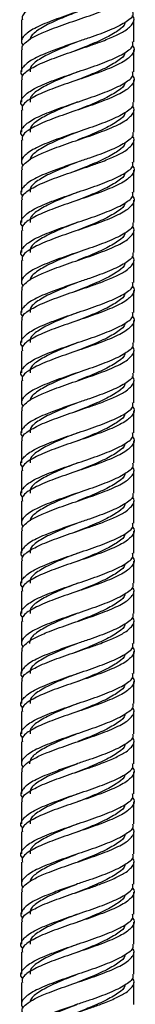
# Model space of a CAD drawing. Units: millimetres. Extents: x 5 to 995, y 5 to 995.
# Drawn here: x 829 to 832, y 497 to 521 of the extents above; entities that cross this region are included whole.
import ezdxf

# ---------------------------------------------------------------- set-up
doc = ezdxf.new("R2010")
doc.units = ezdxf.units.MM

msp = doc.modelspace()

# ---------------------------------------------------------------- linework, layer by layer
at = {"color": 7, "linetype": 'Continuous', "lineweight": 25}
for p, q in [((828.982, 521.241), (828.982, 520.693)), ((831.782, 520.691), (831.782, 521.241)), ((828.982, 520.491), (828.982, 519.941)), ((831.782, 519.941), (831.782, 520.491)), ((828.982, 519.741), (828.982, 519.191)), ((831.782, 519.191), (831.782, 519.741)), ((828.982, 518.991), (828.982, 518.441)), ((831.782, 518.441), (831.782, 518.991)), ((828.982, 518.241), (828.982, 517.693)), ((831.782, 517.691), (831.782, 518.241)), ((828.982, 517.491), (828.982, 516.941)), ((831.782, 516.941), (831.782, 517.491)), ((828.982, 516.741), (828.982, 516.191)), ((831.782, 516.191), (831.782, 516.741)), ((828.982, 515.991), (828.982, 515.441)), ((831.782, 515.441), (831.782, 515.991)), ((828.982, 515.241), (828.982, 514.693)), ((831.782, 514.691), (831.782, 515.241)), ((828.982, 514.491), (828.982, 513.941)), ((831.782, 513.941), (831.782, 514.491)), ((828.982, 513.741), (828.982, 513.191)), ((831.782, 513.191), (831.782, 513.741)), ((828.982, 512.991), (828.982, 512.441)), ((831.782, 512.441), (831.782, 512.991)), ((828.982, 512.241), (828.982, 511.693)), ((831.782, 511.691), (831.782, 512.241)), ((828.982, 511.491), (828.982, 510.941)), ((831.782, 510.941), (831.782, 511.491)), ((828.982, 510.741), (828.982, 510.191)), ((831.782, 510.191), (831.782, 510.741)), ((828.982, 509.991), (828.982, 509.441)), ((831.782, 509.441), (831.782, 509.991)), ((828.982, 509.241), (828.982, 508.693)), ((831.782, 508.691), (831.782, 509.241)), ((828.982, 508.491), (828.982, 507.941)), ((831.782, 507.941), (831.782, 508.491)), ((828.982, 507.741), (828.982, 507.191)), ((831.782, 507.191), (831.782, 507.741)), ((828.982, 506.991), (828.982, 506.441)), ((831.782, 506.441), (831.782, 506.991)), ((828.982, 506.241), (828.982, 505.693)), ((831.782, 505.691), (831.782, 506.241)), ((828.982, 505.491), (828.982, 504.941)), ((831.782, 504.941), (831.782, 505.491)), ((828.982, 504.741), (828.982, 504.191)), ((831.782, 504.191), (831.782, 504.741)), ((828.982, 503.991), (828.982, 503.441)), ((831.782, 503.441), (831.782, 503.991)), ((828.982, 503.241), (828.982, 502.693)), ((831.782, 502.691), (831.782, 503.241)), ((828.982, 502.491), (828.982, 501.941)), ((831.782, 501.941), (831.782, 502.491)), ((828.982, 501.741), (828.982, 501.191)), ((831.782, 501.191), (831.782, 501.741)), ((828.982, 500.991), (828.982, 500.441)), ((831.782, 500.441), (831.782, 500.991)), ((828.982, 500.241), (828.982, 499.693)), ((831.782, 499.691), (831.782, 500.241)), ((828.982, 499.491), (828.982, 498.941)), ((831.782, 498.941), (831.782, 499.491)), ((828.982, 498.741), (828.982, 498.191)), ((831.782, 498.191), (831.782, 498.741)), ((828.982, 497.991), (828.982, 497.441)), ((831.782, 497.441), (831.782, 497.991)), ((828.982, 497.241), (828.982, 496.693)), ((831.782, 496.691), (831.782, 497.241))]:
    msp.add_line(p, q, dxfattribs=at)
at = {"color": 7, "linetype": 'Continuous', "lineweight": 25, "flags": 128}
for points in [[(830.382, 520.693), (830.382, 520.693)], [(830.382, 520.693), (830.382, 520.693)], [(830.382, 520.693), (830.382, 520.693)], [(830.382, 520.693), (830.382, 520.693)], [(830.382, 517.693), (830.382, 517.693)], [(830.382, 517.693), (830.382, 517.693)], [(830.382, 517.693), (830.382, 517.693)], [(830.382, 517.693), (830.382, 517.693)], [(830.382, 514.693), (830.382, 514.693)], [(830.382, 514.693), (830.382, 514.693)], [(830.382, 514.693), (830.382, 514.693)], [(830.382, 514.693), (830.382, 514.693)], [(830.382, 511.693), (830.382, 511.693)], [(830.382, 511.693), (830.382, 511.693)], [(830.382, 511.693), (830.382, 511.693)], [(830.382, 511.693), (830.382, 511.693)], [(830.382, 508.693), (830.382, 508.693)], [(830.382, 508.693), (830.382, 508.693)], [(830.382, 508.693), (830.382, 508.693)], [(830.382, 508.693), (830.382, 508.693)], [(830.382, 499.693), (830.382, 499.693)], [(830.382, 499.693), (830.382, 499.693)], [(830.382, 499.693), (830.382, 499.693)], [(830.382, 499.693), (830.382, 499.693)], [(830.382, 496.693), (830.382, 496.693)], [(830.382, 496.693), (830.382, 496.693)], [(830.382, 496.693), (830.382, 496.693)], [(830.382, 496.693), (830.382, 496.693)]]:
    msp.add_lwpolyline(points, dxfattribs=at)
at = {"color": 7, "linetype": 'Continuous', "lineweight": 25}
for points, knots in [([(831.748, 522.845), (831.748, 522.844), (831.822, 522.781), (831.78, 522.656), (831.593, 522.468), (831.199, 522.281), (830.686, 522.093), (830.125, 521.906), (829.602, 521.718), (829.207, 521.531), (828.992, 521.372), (829.004, 521.275), (829.008, 521.241)], [0, 0, 0, 0, 0.001172, 0.118089, 0.235006, 0.351923, 0.46884, 0.585757, 0.702674, 0.819591, 0.936507, 1, 1, 1, 1]), ([(831.755, 522.191), (831.761, 522.163), (831.779, 522.072), (831.582, 521.918), (831.202, 521.731), (830.685, 521.543), (830.125, 521.356), (829.604, 521.168), (829.2, 520.981), (829.015, 520.82), (828.966, 520.698), (829.003, 520.631), (829.02, 520.6)], [0, 0, 0, 0, 0.053829, 0.17163, 0.289432, 0.407234, 0.525036, 0.642837, 0.760639, 0.878441, 0.942526, 1, 1, 1, 1]), ([(829.008, 520.491), (829.003, 520.526), (828.993, 520.594), (829.112, 520.704), (829.307, 520.835), (829.652, 520.984), (830.125, 521.156), (830.686, 521.343), (831.199, 521.531), (831.593, 521.718), (831.78, 521.906), (831.822, 522.031), (831.748, 522.094), (831.748, 522.095)], [0, 0, 0, 0, 0.063447, 0.127005, 0.213216, 0.297834, 0.414666, 0.531499, 0.648331, 0.765164, 0.881996, 0.998828, 1, 1, 1, 1]), ([(831.755, 521.441), (831.761, 521.413), (831.779, 521.322), (831.582, 521.168), (831.202, 520.981), (830.763, 520.82), (830.346, 520.683), (829.981, 520.552), (829.568, 520.402), (829.197, 520.23), (828.992, 520.043), (828.939, 519.915), (829.012, 519.849), (829.015, 519.845)], [0, 0, 0, 0, 0.053633, 0.171007, 0.288382, 0.405756, 0.469608, 0.55622, 0.64123, 0.758604, 0.875978, 0.993352, 1, 1, 1, 1]), ([(829.008, 519.741), (829.004, 519.775), (828.992, 519.872), (829.207, 520.031), (829.602, 520.218), (830.126, 520.405), (830.6, 520.566), (830.999, 520.704), (831.309, 520.835), (831.611, 520.984), (831.779, 521.156), (831.822, 521.281), (831.748, 521.344), (831.748, 521.345)], [0, 0, 0, 0, 0.063447, 0.180279, 0.297112, 0.413944, 0.530776, 0.594334, 0.680546, 0.765164, 0.881996, 0.998828, 1, 1, 1, 1]), ([(830.382, 521.442), (830.31, 521.413), (830.081, 521.322), (829.714, 521.168), (829.374, 520.981), (829.217, 520.841), (829.201, 520.766), (829.198, 520.752)], [0, 0, 0, 0, 0.124397, 0.395946, 0.667495, 0.939044, 1, 1, 1, 1]), ([(831.562, 521.171), (831.562, 521.166), (831.567, 521.098), (831.404, 520.968), (831.086, 520.781), (830.681, 520.61), (830.41, 520.502), (830.296, 520.457)], [0, 0, 0, 0, 0.021571, 0.28418, 0.546789, 0.809397, 1, 1, 1, 1]), ([(829.015, 519.095), (829.012, 519.099), (828.939, 519.165), (828.992, 519.293), (829.197, 519.481), (829.605, 519.668), (830.125, 519.856), (830.685, 520.043), (831.202, 520.231), (831.582, 520.418), (831.779, 520.572), (831.761, 520.663), (831.755, 520.691)], [0, 0, 0, 0, 0.006653, 0.124112, 0.241572, 0.359031, 0.47649, 0.59395, 0.711409, 0.828868, 0.946328, 1, 1, 1, 1]), ([(831.748, 520.595), (831.748, 520.594), (831.822, 520.531), (831.78, 520.406), (831.593, 520.218), (831.199, 520.031), (830.686, 519.843), (830.125, 519.656), (829.602, 519.468), (829.207, 519.281), (828.992, 519.122), (829.004, 519.025), (829.008, 518.991)], [0, 0, 0, 0, 0.0011724, 0.1180893, 0.2350062, 0.3519231, 0.4688399, 0.5857568, 0.7026737, 0.8195906, 0.9365075, 1, 1, 1, 1]), ([(830.382, 520.693), (830.266, 520.646), (830.038, 520.552), (829.682, 520.402), (829.375, 520.23), (829.191, 520.072), (829.201, 519.975), (829.205, 519.941)], [0, 0, 0, 0, 0.184344, 0.365093, 0.614756, 0.864419, 1, 1, 1, 1]), ([(831.562, 520.421), (831.562, 520.416), (831.567, 520.348), (831.404, 520.218), (831.086, 520.031), (830.713, 519.873), (830.474, 519.778), (830.393, 519.746)], [0, 0, 0, 0, 0.022817, 0.300595, 0.578373, 0.856151, 1, 1, 1, 1]), ([(829.015, 518.345), (829.012, 518.349), (828.939, 518.415), (828.992, 518.543), (829.197, 518.731), (829.605, 518.918), (830.125, 519.106), (830.685, 519.293), (831.202, 519.481), (831.582, 519.668), (831.779, 519.822), (831.761, 519.913), (831.755, 519.941)], [0, 0, 0, 0, 0.006653, 0.124112, 0.241572, 0.359031, 0.47649, 0.59395, 0.711409, 0.828868, 0.946328, 1, 1, 1, 1]), ([(831.748, 519.845), (831.748, 519.844), (831.822, 519.781), (831.78, 519.656), (831.593, 519.468), (831.199, 519.281), (830.686, 519.093), (830.125, 518.906), (829.602, 518.718), (829.207, 518.531), (828.992, 518.372), (829.004, 518.275), (829.008, 518.241)], [0, 0, 0, 0, 0.001172, 0.118089, 0.235006, 0.351923, 0.46884, 0.585757, 0.702674, 0.819591, 0.936507, 1, 1, 1, 1]), ([(830.382, 519.942), (830.31, 519.913), (830.081, 519.822), (829.713, 519.668), (829.375, 519.481), (829.191, 519.322), (829.201, 519.225), (829.205, 519.191)], [0, 0, 0, 0, 0.114492, 0.36442, 0.614347, 0.864275, 1, 1, 1, 1]), ([(831.562, 519.671), (831.562, 519.666), (831.567, 519.598), (831.404, 519.468), (831.086, 519.281), (830.713, 519.123), (830.474, 519.028), (830.393, 518.996)], [0, 0, 0, 0, 0.022817, 0.300595, 0.578373, 0.856151, 1, 1, 1, 1]), ([(831.755, 519.191), (831.761, 519.163), (831.779, 519.072), (831.582, 518.918), (831.202, 518.731), (830.685, 518.543), (830.125, 518.356), (829.604, 518.168), (829.2, 517.981), (829.015, 517.82), (828.966, 517.698), (829.003, 517.631), (829.02, 517.6)], [0, 0, 0, 0, 0.0538287, 0.1716304, 0.2894322, 0.4072339, 0.5250357, 0.6428374, 0.7606392, 0.8784409, 0.9425261, 1, 1, 1, 1]), ([(829.008, 517.491), (829.003, 517.526), (828.993, 517.594), (829.112, 517.704), (829.307, 517.835), (829.652, 517.984), (830.125, 518.156), (830.686, 518.343), (831.199, 518.531), (831.593, 518.718), (831.78, 518.906), (831.822, 519.031), (831.748, 519.094), (831.748, 519.095)], [0, 0, 0, 0, 0.0634467, 0.1270045, 0.2132164, 0.2978338, 0.4146662, 0.5314987, 0.6483311, 0.7651636, 0.881996, 0.9988284, 1, 1, 1, 1]), ([(830.382, 519.192), (830.31, 519.163), (830.081, 519.072), (829.713, 518.918), (829.375, 518.731), (829.191, 518.572), (829.201, 518.475), (829.205, 518.441)], [0, 0, 0, 0, 0.1144919, 0.3644196, 0.6143473, 0.864275, 1, 1, 1, 1]), ([(831.562, 518.921), (831.562, 518.916), (831.567, 518.848), (831.404, 518.718), (831.086, 518.531), (830.713, 518.373), (830.474, 518.278), (830.393, 518.246)], [0, 0, 0, 0, 0.022817, 0.300595, 0.578373, 0.856151, 1, 1, 1, 1]), ([(831.755, 518.441), (831.761, 518.413), (831.779, 518.322), (831.582, 518.168), (831.202, 517.981), (830.763, 517.82), (830.346, 517.683), (829.981, 517.552), (829.568, 517.402), (829.197, 517.23), (828.992, 517.043), (828.939, 516.915), (829.012, 516.849), (829.015, 516.845)], [0, 0, 0, 0, 0.053633, 0.171007, 0.288382, 0.405756, 0.469608, 0.55622, 0.64123, 0.758604, 0.875978, 0.993352, 1, 1, 1, 1]), ([(829.008, 516.741), (829.004, 516.775), (828.992, 516.872), (829.207, 517.031), (829.602, 517.218), (830.126, 517.405), (830.6, 517.566), (830.999, 517.704), (831.309, 517.835), (831.611, 517.984), (831.779, 518.156), (831.822, 518.281), (831.748, 518.344), (831.748, 518.345)], [0, 0, 0, 0, 0.063447, 0.180279, 0.297112, 0.413944, 0.530776, 0.594334, 0.680546, 0.765164, 0.881996, 0.998828, 1, 1, 1, 1]), ([(830.382, 518.442), (830.31, 518.413), (830.081, 518.322), (829.714, 518.168), (829.374, 517.981), (829.217, 517.841), (829.201, 517.766), (829.198, 517.752)], [0, 0, 0, 0, 0.124397, 0.395946, 0.667495, 0.939044, 1, 1, 1, 1]), ([(831.562, 518.171), (831.562, 518.166), (831.567, 518.098), (831.404, 517.968), (831.086, 517.781), (830.681, 517.61), (830.41, 517.502), (830.296, 517.457)], [0, 0, 0, 0, 0.021571, 0.28418, 0.546789, 0.809397, 1, 1, 1, 1]), ([(829.015, 516.095), (829.012, 516.099), (828.939, 516.165), (828.992, 516.293), (829.197, 516.481), (829.605, 516.668), (830.125, 516.856), (830.685, 517.043), (831.202, 517.231), (831.582, 517.418), (831.779, 517.572), (831.761, 517.663), (831.755, 517.691)], [0, 0, 0, 0, 0.006653, 0.124112, 0.241572, 0.359031, 0.47649, 0.59395, 0.711409, 0.828868, 0.946328, 1, 1, 1, 1]), ([(831.748, 517.595), (831.748, 517.594), (831.822, 517.531), (831.78, 517.406), (831.593, 517.218), (831.199, 517.031), (830.686, 516.843), (830.125, 516.656), (829.602, 516.468), (829.207, 516.281), (828.992, 516.122), (829.004, 516.025), (829.008, 515.991)], [0, 0, 0, 0, 0.0011724, 0.1180893, 0.2350062, 0.3519231, 0.4688399, 0.5857568, 0.7026737, 0.8195906, 0.9365075, 1, 1, 1, 1]), ([(830.382, 517.693), (830.266, 517.646), (830.038, 517.552), (829.682, 517.402), (829.375, 517.23), (829.191, 517.072), (829.201, 516.975), (829.205, 516.941)], [0, 0, 0, 0, 0.184344, 0.365093, 0.614756, 0.864419, 1, 1, 1, 1]), ([(831.562, 517.421), (831.562, 517.416), (831.567, 517.348), (831.404, 517.218), (831.086, 517.031), (830.713, 516.873), (830.474, 516.778), (830.393, 516.746)], [0, 0, 0, 0, 0.022817, 0.300595, 0.578373, 0.856151, 1, 1, 1, 1]), ([(829.015, 515.345), (829.012, 515.349), (828.939, 515.415), (828.992, 515.543), (829.197, 515.731), (829.605, 515.918), (830.125, 516.106), (830.685, 516.293), (831.202, 516.481), (831.582, 516.668), (831.779, 516.822), (831.761, 516.913), (831.755, 516.941)], [0, 0, 0, 0, 0.006653, 0.124112, 0.241572, 0.359031, 0.47649, 0.59395, 0.711409, 0.828868, 0.946328, 1, 1, 1, 1]), ([(831.748, 516.845), (831.748, 516.844), (831.822, 516.781), (831.78, 516.656), (831.593, 516.468), (831.199, 516.281), (830.686, 516.093), (830.125, 515.906), (829.602, 515.718), (829.207, 515.531), (828.992, 515.372), (829.004, 515.275), (829.008, 515.241)], [0, 0, 0, 0, 0.0011724, 0.1180893, 0.2350062, 0.3519231, 0.4688399, 0.5857568, 0.7026737, 0.8195906, 0.9365075, 1, 1, 1, 1]), ([(830.382, 516.942), (830.31, 516.913), (830.081, 516.822), (829.713, 516.668), (829.375, 516.481), (829.191, 516.322), (829.201, 516.225), (829.205, 516.191)], [0, 0, 0, 0, 0.114492, 0.36442, 0.614347, 0.864275, 1, 1, 1, 1]), ([(831.562, 516.671), (831.562, 516.666), (831.567, 516.598), (831.404, 516.468), (831.086, 516.281), (830.713, 516.123), (830.474, 516.028), (830.393, 515.996)], [0, 0, 0, 0, 0.022817, 0.300595, 0.578373, 0.856151, 1, 1, 1, 1]), ([(831.755, 516.191), (831.761, 516.163), (831.779, 516.072), (831.582, 515.918), (831.202, 515.731), (830.685, 515.543), (830.125, 515.356), (829.604, 515.168), (829.2, 514.981), (829.015, 514.82), (828.966, 514.698), (829.003, 514.631), (829.02, 514.6)], [0, 0, 0, 0, 0.053829, 0.17163, 0.289432, 0.407234, 0.525036, 0.642837, 0.760639, 0.878441, 0.942526, 1, 1, 1, 1]), ([(829.008, 514.491), (829.003, 514.526), (828.993, 514.594), (829.112, 514.704), (829.307, 514.835), (829.652, 514.984), (830.125, 515.156), (830.686, 515.343), (831.199, 515.531), (831.593, 515.718), (831.78, 515.906), (831.822, 516.031), (831.748, 516.094), (831.748, 516.095)], [0, 0, 0, 0, 0.063447, 0.127005, 0.213216, 0.297834, 0.414666, 0.531499, 0.648331, 0.765164, 0.881996, 0.998828, 1, 1, 1, 1]), ([(830.382, 516.192), (830.31, 516.163), (830.081, 516.072), (829.713, 515.918), (829.375, 515.731), (829.191, 515.572), (829.201, 515.475), (829.205, 515.441)], [0, 0, 0, 0, 0.114492, 0.36442, 0.614347, 0.864275, 1, 1, 1, 1]), ([(831.562, 515.921), (831.562, 515.916), (831.567, 515.848), (831.404, 515.718), (831.086, 515.531), (830.713, 515.373), (830.474, 515.278), (830.393, 515.246)], [0, 0, 0, 0, 0.022817, 0.300595, 0.578373, 0.856151, 1, 1, 1, 1]), ([(831.755, 515.441), (831.761, 515.413), (831.779, 515.322), (831.582, 515.168), (831.202, 514.981), (830.763, 514.82), (830.346, 514.683), (829.981, 514.552), (829.568, 514.402), (829.197, 514.23), (828.992, 514.043), (828.939, 513.915), (829.012, 513.849), (829.015, 513.845)], [0, 0, 0, 0, 0.053633, 0.171007, 0.288382, 0.405756, 0.469608, 0.55622, 0.64123, 0.758604, 0.875978, 0.993352, 1, 1, 1, 1]), ([(829.008, 513.741), (829.004, 513.775), (828.992, 513.872), (829.207, 514.031), (829.602, 514.218), (830.126, 514.405), (830.6, 514.566), (830.999, 514.704), (831.309, 514.835), (831.611, 514.984), (831.779, 515.156), (831.822, 515.281), (831.748, 515.344), (831.748, 515.345)], [0, 0, 0, 0, 0.0634467, 0.1802791, 0.2971115, 0.413944, 0.5307764, 0.5943343, 0.6805462, 0.7651636, 0.881996, 0.9988284, 1, 1, 1, 1]), ([(830.382, 515.442), (830.31, 515.413), (830.081, 515.322), (829.714, 515.168), (829.374, 514.981), (829.217, 514.841), (829.201, 514.766), (829.198, 514.752)], [0, 0, 0, 0, 0.124397, 0.395946, 0.667495, 0.939044, 1, 1, 1, 1]), ([(831.562, 515.171), (831.562, 515.166), (831.567, 515.098), (831.404, 514.968), (831.086, 514.781), (830.681, 514.61), (830.41, 514.502), (830.296, 514.457)], [0, 0, 0, 0, 0.021571, 0.28418, 0.546789, 0.809397, 1, 1, 1, 1]), ([(829.015, 513.095), (829.012, 513.099), (828.939, 513.165), (828.992, 513.293), (829.197, 513.481), (829.605, 513.668), (830.125, 513.856), (830.685, 514.043), (831.202, 514.231), (831.582, 514.418), (831.779, 514.572), (831.761, 514.663), (831.755, 514.691)], [0, 0, 0, 0, 0.006653, 0.124112, 0.241572, 0.359031, 0.47649, 0.59395, 0.711409, 0.828868, 0.946328, 1, 1, 1, 1]), ([(831.748, 514.595), (831.748, 514.594), (831.822, 514.531), (831.78, 514.406), (831.593, 514.218), (831.199, 514.031), (830.686, 513.843), (830.125, 513.656), (829.602, 513.468), (829.207, 513.281), (828.992, 513.122), (829.004, 513.025), (829.008, 512.991)], [0, 0, 0, 0, 0.001172, 0.118089, 0.235006, 0.351923, 0.46884, 0.585757, 0.702674, 0.819591, 0.936507, 1, 1, 1, 1]), ([(830.382, 514.693), (830.266, 514.646), (830.038, 514.552), (829.682, 514.402), (829.375, 514.23), (829.191, 514.072), (829.201, 513.975), (829.205, 513.941)], [0, 0, 0, 0, 0.184344, 0.365093, 0.614756, 0.864419, 1, 1, 1, 1]), ([(831.562, 514.421), (831.562, 514.416), (831.567, 514.348), (831.404, 514.218), (831.086, 514.031), (830.713, 513.873), (830.474, 513.778), (830.393, 513.746)], [0, 0, 0, 0, 0.022817, 0.300595, 0.578373, 0.856151, 1, 1, 1, 1]), ([(829.015, 512.345), (829.012, 512.349), (828.939, 512.415), (828.992, 512.543), (829.197, 512.731), (829.605, 512.918), (830.125, 513.106), (830.685, 513.293), (831.202, 513.481), (831.582, 513.668), (831.779, 513.822), (831.761, 513.913), (831.755, 513.941)], [0, 0, 0, 0, 0.006653, 0.124112, 0.241572, 0.359031, 0.47649, 0.59395, 0.711409, 0.828868, 0.946328, 1, 1, 1, 1]), ([(831.748, 513.845), (831.748, 513.844), (831.822, 513.781), (831.78, 513.656), (831.593, 513.468), (831.199, 513.281), (830.686, 513.093), (830.125, 512.906), (829.602, 512.718), (829.207, 512.531), (828.992, 512.372), (829.004, 512.275), (829.008, 512.241)], [0, 0, 0, 0, 0.001172, 0.118089, 0.235006, 0.351923, 0.46884, 0.585757, 0.702674, 0.819591, 0.936507, 1, 1, 1, 1]), ([(830.382, 513.942), (830.31, 513.913), (830.081, 513.822), (829.713, 513.668), (829.375, 513.481), (829.191, 513.322), (829.201, 513.225), (829.205, 513.191)], [0, 0, 0, 0, 0.114492, 0.36442, 0.614347, 0.864275, 1, 1, 1, 1]), ([(831.562, 513.671), (831.562, 513.666), (831.567, 513.598), (831.404, 513.468), (831.086, 513.281), (830.713, 513.123), (830.474, 513.028), (830.393, 512.996)], [0, 0, 0, 0, 0.022817, 0.300595, 0.578373, 0.856151, 1, 1, 1, 1]), ([(831.755, 513.191), (831.761, 513.163), (831.779, 513.072), (831.582, 512.918), (831.202, 512.731), (830.685, 512.543), (830.125, 512.356), (829.604, 512.168), (829.2, 511.981), (829.015, 511.82), (828.966, 511.698), (829.003, 511.631), (829.02, 511.6)], [0, 0, 0, 0, 0.0538287, 0.1716304, 0.2894322, 0.4072339, 0.5250357, 0.6428374, 0.7606392, 0.8784409, 0.9425261, 1, 1, 1, 1]), ([(830.382, 513.192), (830.31, 513.163), (830.081, 513.072), (829.713, 512.918), (829.375, 512.731), (829.191, 512.572), (829.201, 512.475), (829.205, 512.441)], [0, 0, 0, 0, 0.114492, 0.36442, 0.614347, 0.864275, 1, 1, 1, 1]), ([(829.008, 511.491), (829.003, 511.526), (828.993, 511.594), (829.112, 511.704), (829.307, 511.835), (829.652, 511.984), (830.125, 512.156), (830.686, 512.343), (831.199, 512.531), (831.593, 512.718), (831.78, 512.906), (831.822, 513.031), (831.748, 513.094), (831.748, 513.095)], [0, 0, 0, 0, 0.063447, 0.127005, 0.213216, 0.297834, 0.414666, 0.531499, 0.648331, 0.765164, 0.881996, 0.998828, 1, 1, 1, 1]), ([(831.562, 512.921), (831.562, 512.916), (831.567, 512.848), (831.404, 512.718), (831.086, 512.531), (830.713, 512.373), (830.474, 512.278), (830.393, 512.246)], [0, 0, 0, 0, 0.022817, 0.300595, 0.578373, 0.856151, 1, 1, 1, 1]), ([(831.755, 512.441), (831.761, 512.413), (831.779, 512.322), (831.582, 512.168), (831.202, 511.981), (830.763, 511.82), (830.346, 511.683), (829.981, 511.552), (829.568, 511.402), (829.197, 511.23), (828.992, 511.043), (828.939, 510.915), (829.012, 510.849), (829.015, 510.845)], [0, 0, 0, 0, 0.053633, 0.171007, 0.288382, 0.405756, 0.469608, 0.55622, 0.64123, 0.758604, 0.875978, 0.993352, 1, 1, 1, 1]), ([(830.382, 512.442), (830.31, 512.413), (830.081, 512.322), (829.714, 512.168), (829.374, 511.981), (829.217, 511.841), (829.201, 511.766), (829.198, 511.752)], [0, 0, 0, 0, 0.124397, 0.395946, 0.667495, 0.939044, 1, 1, 1, 1]), ([(829.008, 510.741), (829.004, 510.775), (828.992, 510.872), (829.207, 511.031), (829.602, 511.218), (830.126, 511.405), (830.6, 511.566), (830.999, 511.704), (831.309, 511.835), (831.611, 511.984), (831.779, 512.156), (831.822, 512.281), (831.748, 512.344), (831.748, 512.345)], [0, 0, 0, 0, 0.063447, 0.180279, 0.297112, 0.413944, 0.530776, 0.594334, 0.680546, 0.765164, 0.881996, 0.998828, 1, 1, 1, 1]), ([(831.562, 512.171), (831.562, 512.166), (831.567, 512.098), (831.404, 511.968), (831.086, 511.781), (830.681, 511.61), (830.41, 511.502), (830.296, 511.457)], [0, 0, 0, 0, 0.021571, 0.28418, 0.546789, 0.809397, 1, 1, 1, 1]), ([(829.015, 510.095), (829.012, 510.099), (828.939, 510.165), (828.992, 510.293), (829.197, 510.481), (829.605, 510.668), (830.125, 510.856), (830.685, 511.043), (831.202, 511.231), (831.582, 511.418), (831.779, 511.572), (831.761, 511.663), (831.755, 511.691)], [0, 0, 0, 0, 0.006653, 0.124112, 0.241572, 0.359031, 0.47649, 0.59395, 0.711409, 0.828868, 0.946328, 1, 1, 1, 1]), ([(830.382, 511.693), (830.266, 511.646), (830.038, 511.552), (829.682, 511.402), (829.375, 511.23), (829.191, 511.072), (829.201, 510.975), (829.205, 510.941)], [0, 0, 0, 0, 0.184344, 0.365093, 0.614756, 0.864419, 1, 1, 1, 1]), ([(831.748, 511.595), (831.748, 511.594), (831.822, 511.531), (831.78, 511.406), (831.593, 511.218), (831.199, 511.031), (830.686, 510.843), (830.125, 510.656), (829.602, 510.468), (829.207, 510.281), (828.992, 510.122), (829.004, 510.025), (829.008, 509.991)], [0, 0, 0, 0, 0.0011724, 0.1180893, 0.2350062, 0.3519231, 0.4688399, 0.5857568, 0.7026737, 0.8195906, 0.9365075, 1, 1, 1, 1]), ([(831.562, 511.421), (831.562, 511.416), (831.567, 511.348), (831.404, 511.218), (831.086, 511.031), (830.713, 510.873), (830.474, 510.778), (830.393, 510.746)], [0, 0, 0, 0, 0.0228167, 0.3005949, 0.5783732, 0.8561514, 1, 1, 1, 1]), ([(829.015, 509.345), (829.012, 509.349), (828.939, 509.415), (828.992, 509.543), (829.197, 509.731), (829.605, 509.918), (830.125, 510.106), (830.685, 510.293), (831.202, 510.481), (831.582, 510.668), (831.779, 510.822), (831.761, 510.913), (831.755, 510.941)], [0, 0, 0, 0, 0.006653, 0.124112, 0.241572, 0.359031, 0.47649, 0.59395, 0.711409, 0.828868, 0.946328, 1, 1, 1, 1]), ([(830.382, 510.942), (830.31, 510.913), (830.081, 510.822), (829.713, 510.668), (829.375, 510.481), (829.191, 510.322), (829.201, 510.225), (829.205, 510.191)], [0, 0, 0, 0, 0.114492, 0.36442, 0.614347, 0.864275, 1, 1, 1, 1]), ([(831.748, 510.845), (831.748, 510.844), (831.822, 510.781), (831.78, 510.656), (831.593, 510.468), (831.199, 510.281), (830.686, 510.093), (830.125, 509.906), (829.602, 509.718), (829.207, 509.531), (828.992, 509.372), (829.004, 509.275), (829.008, 509.241)], [0, 0, 0, 0, 0.0011724, 0.1180893, 0.2350062, 0.3519231, 0.4688399, 0.5857568, 0.7026737, 0.8195906, 0.9365075, 1, 1, 1, 1]), ([(831.562, 510.671), (831.562, 510.666), (831.567, 510.598), (831.404, 510.468), (831.086, 510.281), (830.713, 510.123), (830.474, 510.028), (830.393, 509.996)], [0, 0, 0, 0, 0.022817, 0.300595, 0.578373, 0.856151, 1, 1, 1, 1]), ([(831.755, 510.191), (831.761, 510.163), (831.779, 510.072), (831.582, 509.918), (831.202, 509.731), (830.685, 509.543), (830.125, 509.356), (829.604, 509.168), (829.2, 508.981), (829.015, 508.82), (828.966, 508.698), (829.003, 508.631), (829.02, 508.6)], [0, 0, 0, 0, 0.053829, 0.17163, 0.289432, 0.407234, 0.525036, 0.642837, 0.760639, 0.878441, 0.942526, 1, 1, 1, 1]), ([(830.382, 510.192), (830.31, 510.163), (830.081, 510.072), (829.713, 509.918), (829.375, 509.731), (829.191, 509.572), (829.201, 509.475), (829.205, 509.441)], [0, 0, 0, 0, 0.1144919, 0.3644196, 0.6143473, 0.864275, 1, 1, 1, 1]), ([(829.008, 508.491), (829.003, 508.526), (828.993, 508.594), (829.112, 508.704), (829.307, 508.835), (829.652, 508.984), (830.125, 509.156), (830.686, 509.343), (831.199, 509.531), (831.593, 509.718), (831.78, 509.906), (831.822, 510.031), (831.748, 510.094), (831.748, 510.095)], [0, 0, 0, 0, 0.063447, 0.127005, 0.213216, 0.297834, 0.414666, 0.531499, 0.648331, 0.765164, 0.881996, 0.998828, 1, 1, 1, 1]), ([(831.562, 509.921), (831.562, 509.916), (831.567, 509.848), (831.404, 509.718), (831.086, 509.531), (830.713, 509.373), (830.474, 509.278), (830.393, 509.246)], [0, 0, 0, 0, 0.022817, 0.300595, 0.578373, 0.856151, 1, 1, 1, 1]), ([(831.755, 509.441), (831.761, 509.413), (831.779, 509.322), (831.582, 509.168), (831.202, 508.981), (830.763, 508.82), (830.346, 508.683), (829.981, 508.552), (829.568, 508.402), (829.197, 508.23), (828.992, 508.043), (828.939, 507.915), (829.012, 507.849), (829.015, 507.845)], [0, 0, 0, 0, 0.053633, 0.171007, 0.288382, 0.405756, 0.469608, 0.55622, 0.64123, 0.758604, 0.875978, 0.993352, 1, 1, 1, 1]), ([(830.382, 509.442), (830.31, 509.413), (830.081, 509.322), (829.714, 509.168), (829.374, 508.981), (829.217, 508.841), (829.201, 508.766), (829.198, 508.752)], [0, 0, 0, 0, 0.124397, 0.395946, 0.667495, 0.939044, 1, 1, 1, 1]), ([(829.008, 507.741), (829.004, 507.775), (828.992, 507.872), (829.207, 508.031), (829.602, 508.218), (830.126, 508.405), (830.6, 508.566), (830.999, 508.704), (831.309, 508.835), (831.611, 508.984), (831.779, 509.156), (831.822, 509.281), (831.748, 509.344), (831.748, 509.345)], [0, 0, 0, 0, 0.0634467, 0.1802791, 0.2971115, 0.413944, 0.5307764, 0.5943343, 0.6805462, 0.7651636, 0.881996, 0.9988284, 1, 1, 1, 1]), ([(831.562, 509.171), (831.562, 509.166), (831.567, 509.098), (831.404, 508.968), (831.086, 508.781), (830.681, 508.61), (830.41, 508.502), (830.296, 508.457)], [0, 0, 0, 0, 0.0215707, 0.2841796, 0.5467885, 0.8093974, 1, 1, 1, 1]), ([(829.015, 507.095), (829.012, 507.099), (828.939, 507.165), (828.992, 507.293), (829.197, 507.481), (829.605, 507.668), (830.125, 507.856), (830.685, 508.043), (831.202, 508.231), (831.582, 508.418), (831.779, 508.572), (831.761, 508.663), (831.755, 508.691)], [0, 0, 0, 0, 0.006653, 0.124112, 0.241572, 0.359031, 0.47649, 0.59395, 0.711409, 0.828868, 0.946328, 1, 1, 1, 1]), ([(830.382, 508.693), (830.266, 508.646), (830.038, 508.552), (829.682, 508.402), (829.375, 508.23), (829.191, 508.072), (829.201, 507.975), (829.205, 507.941)], [0, 0, 0, 0, 0.184344, 0.365093, 0.614756, 0.864419, 1, 1, 1, 1]), ([(831.748, 508.595), (831.748, 508.594), (831.822, 508.531), (831.78, 508.406), (831.593, 508.218), (831.199, 508.031), (830.686, 507.843), (830.125, 507.656), (829.602, 507.468), (829.207, 507.281), (828.992, 507.122), (829.004, 507.025), (829.008, 506.991)], [0, 0, 0, 0, 0.001172, 0.118089, 0.235006, 0.351923, 0.46884, 0.585757, 0.702674, 0.819591, 0.936507, 1, 1, 1, 1]), ([(831.562, 508.421), (831.562, 508.416), (831.567, 508.348), (831.404, 508.218), (831.086, 508.031), (830.713, 507.873), (830.474, 507.778), (830.393, 507.746)], [0, 0, 0, 0, 0.022817, 0.300595, 0.578373, 0.856151, 1, 1, 1, 1]), ([(829.015, 506.345), (829.012, 506.349), (828.939, 506.415), (828.992, 506.543), (829.197, 506.731), (829.605, 506.918), (830.125, 507.106), (830.685, 507.293), (831.202, 507.481), (831.582, 507.668), (831.779, 507.822), (831.761, 507.913), (831.755, 507.941)], [0, 0, 0, 0, 0.006653, 0.124112, 0.241572, 0.359031, 0.47649, 0.59395, 0.711409, 0.828868, 0.946328, 1, 1, 1, 1]), ([(831.748, 507.845), (831.748, 507.844), (831.822, 507.781), (831.78, 507.656), (831.593, 507.468), (831.199, 507.281), (830.686, 507.093), (830.125, 506.906), (829.602, 506.718), (829.207, 506.531), (828.992, 506.372), (829.004, 506.275), (829.008, 506.241)], [0, 0, 0, 0, 0.001172, 0.118089, 0.235006, 0.351923, 0.46884, 0.585757, 0.702674, 0.819591, 0.936507, 1, 1, 1, 1]), ([(830.382, 507.942), (830.31, 507.913), (830.081, 507.822), (829.713, 507.668), (829.375, 507.481), (829.191, 507.322), (829.201, 507.225), (829.205, 507.191)], [0, 0, 0, 0, 0.114492, 0.36442, 0.614347, 0.864275, 1, 1, 1, 1]), ([(831.562, 507.671), (831.562, 507.666), (831.567, 507.598), (831.404, 507.468), (831.086, 507.281), (830.713, 507.123), (830.474, 507.028), (830.393, 506.996)], [0, 0, 0, 0, 0.022817, 0.300595, 0.578373, 0.856151, 1, 1, 1, 1]), ([(831.755, 507.191), (831.761, 507.163), (831.779, 507.072), (831.582, 506.918), (831.202, 506.731), (830.685, 506.543), (830.125, 506.356), (829.604, 506.168), (829.2, 505.981), (829.015, 505.82), (828.966, 505.698), (829.003, 505.631), (829.02, 505.6)], [0, 0, 0, 0, 0.053829, 0.17163, 0.289432, 0.407234, 0.525036, 0.642837, 0.760639, 0.878441, 0.942526, 1, 1, 1, 1]), ([(829.008, 505.491), (829.003, 505.526), (828.993, 505.594), (829.112, 505.704), (829.307, 505.835), (829.652, 505.984), (830.125, 506.156), (830.686, 506.343), (831.199, 506.531), (831.593, 506.718), (831.78, 506.906), (831.822, 507.031), (831.748, 507.094), (831.748, 507.095)], [0, 0, 0, 0, 0.063447, 0.127005, 0.213216, 0.297834, 0.414666, 0.531499, 0.648331, 0.765164, 0.881996, 0.998828, 1, 1, 1, 1]), ([(830.382, 507.192), (830.31, 507.163), (830.081, 507.072), (829.713, 506.918), (829.375, 506.731), (829.191, 506.572), (829.201, 506.475), (829.205, 506.441)], [0, 0, 0, 0, 0.1144919, 0.3644196, 0.6143473, 0.864275, 1, 1, 1, 1]), ([(831.562, 506.921), (831.562, 506.916), (831.567, 506.848), (831.404, 506.718), (831.086, 506.531), (830.713, 506.373), (830.474, 506.278), (830.393, 506.246)], [0, 0, 0, 0, 0.022817, 0.300595, 0.578373, 0.856151, 1, 1, 1, 1]), ([(831.755, 506.441), (831.761, 506.413), (831.779, 506.322), (831.582, 506.168), (831.202, 505.981), (830.763, 505.82), (830.346, 505.683), (829.981, 505.552), (829.568, 505.402), (829.197, 505.23), (828.992, 505.043), (828.939, 504.915), (829.012, 504.849), (829.015, 504.845)], [0, 0, 0, 0, 0.053633, 0.171007, 0.288382, 0.405756, 0.469608, 0.55622, 0.64123, 0.758604, 0.875978, 0.993352, 1, 1, 1, 1]), ([(829.008, 504.741), (829.004, 504.775), (828.992, 504.872), (829.207, 505.031), (829.602, 505.218), (830.126, 505.405), (830.6, 505.566), (830.999, 505.704), (831.309, 505.835), (831.611, 505.984), (831.779, 506.156), (831.822, 506.281), (831.748, 506.344), (831.748, 506.345)], [0, 0, 0, 0, 0.063447, 0.180279, 0.297112, 0.413944, 0.530776, 0.594334, 0.680546, 0.765164, 0.881996, 0.998828, 1, 1, 1, 1]), ([(830.382, 506.442), (830.31, 506.413), (830.081, 506.322), (829.714, 506.168), (829.371, 505.981), (829.203, 505.821), (829.187, 505.726), (829.182, 505.693)], [0, 0, 0, 0, 0.114476, 0.364368, 0.614261, 0.864153, 1, 1, 1, 1]), ([(831.562, 506.171), (831.562, 506.166), (831.567, 506.098), (831.404, 505.968), (831.086, 505.781), (830.681, 505.61), (830.41, 505.502), (830.296, 505.457)], [0, 0, 0, 0, 0.021571, 0.28418, 0.546789, 0.809397, 1, 1, 1, 1]), ([(829.015, 504.095), (829.012, 504.099), (828.939, 504.165), (828.992, 504.293), (829.197, 504.481), (829.605, 504.668), (830.125, 504.856), (830.685, 505.043), (831.202, 505.231), (831.582, 505.418), (831.779, 505.572), (831.761, 505.663), (831.755, 505.691)], [0, 0, 0, 0, 0.006653, 0.124112, 0.241572, 0.359031, 0.47649, 0.59395, 0.711409, 0.828868, 0.946328, 1, 1, 1, 1]), ([(831.748, 505.595), (831.748, 505.594), (831.822, 505.531), (831.78, 505.406), (831.593, 505.218), (831.199, 505.031), (830.686, 504.843), (830.125, 504.656), (829.602, 504.468), (829.207, 504.281), (828.992, 504.122), (829.004, 504.025), (829.008, 503.991)], [0, 0, 0, 0, 0.001172, 0.118089, 0.235006, 0.351923, 0.46884, 0.585757, 0.702674, 0.819591, 0.936507, 1, 1, 1, 1]), ([(830.382, 505.693), (830.266, 505.646), (830.038, 505.552), (829.682, 505.402), (829.375, 505.23), (829.191, 505.072), (829.201, 504.975), (829.205, 504.941)], [0, 0, 0, 0, 0.184344, 0.365093, 0.614756, 0.864419, 1, 1, 1, 1]), ([(831.562, 505.421), (831.562, 505.416), (831.567, 505.348), (831.404, 505.218), (831.086, 505.031), (830.713, 504.873), (830.474, 504.778), (830.393, 504.746)], [0, 0, 0, 0, 0.022817, 0.300595, 0.578373, 0.856151, 1, 1, 1, 1]), ([(829.015, 503.345), (829.012, 503.349), (828.939, 503.415), (828.992, 503.543), (829.197, 503.731), (829.605, 503.918), (830.125, 504.106), (830.685, 504.293), (831.202, 504.481), (831.582, 504.668), (831.779, 504.822), (831.761, 504.913), (831.755, 504.941)], [0, 0, 0, 0, 0.006653, 0.124112, 0.241572, 0.359031, 0.47649, 0.59395, 0.711409, 0.828868, 0.946328, 1, 1, 1, 1]), ([(831.748, 504.845), (831.748, 504.844), (831.822, 504.781), (831.78, 504.656), (831.593, 504.468), (831.199, 504.281), (830.686, 504.093), (830.125, 503.906), (829.602, 503.718), (829.207, 503.531), (828.992, 503.372), (829.004, 503.275), (829.008, 503.241)], [0, 0, 0, 0, 0.001172, 0.118089, 0.235006, 0.351923, 0.46884, 0.585757, 0.702674, 0.819591, 0.936507, 1, 1, 1, 1]), ([(830.382, 504.942), (830.31, 504.913), (830.081, 504.822), (829.713, 504.668), (829.375, 504.481), (829.191, 504.322), (829.201, 504.225), (829.205, 504.191)], [0, 0, 0, 0, 0.114492, 0.36442, 0.614347, 0.864275, 1, 1, 1, 1]), ([(831.562, 504.671), (831.562, 504.666), (831.567, 504.598), (831.404, 504.468), (831.086, 504.281), (830.713, 504.123), (830.474, 504.028), (830.393, 503.996)], [0, 0, 0, 0, 0.022817, 0.300595, 0.578373, 0.856151, 1, 1, 1, 1]), ([(831.755, 504.191), (831.761, 504.163), (831.779, 504.072), (831.582, 503.918), (831.202, 503.731), (830.685, 503.543), (830.125, 503.356), (829.604, 503.168), (829.2, 502.981), (829.015, 502.82), (828.966, 502.698), (829.003, 502.631), (829.02, 502.6)], [0, 0, 0, 0, 0.053829, 0.17163, 0.289432, 0.407234, 0.525036, 0.642837, 0.760639, 0.878441, 0.942526, 1, 1, 1, 1]), ([(829.008, 502.491), (829.003, 502.526), (828.993, 502.594), (829.112, 502.704), (829.307, 502.835), (829.652, 502.984), (830.125, 503.156), (830.686, 503.343), (831.199, 503.531), (831.593, 503.718), (831.78, 503.906), (831.822, 504.031), (831.748, 504.094), (831.748, 504.095)], [0, 0, 0, 0, 0.063447, 0.127005, 0.213216, 0.297834, 0.414666, 0.531499, 0.648331, 0.765164, 0.881996, 0.998828, 1, 1, 1, 1]), ([(830.382, 504.192), (830.31, 504.163), (830.081, 504.072), (829.713, 503.918), (829.375, 503.731), (829.191, 503.572), (829.201, 503.475), (829.205, 503.441)], [0, 0, 0, 0, 0.114492, 0.36442, 0.614347, 0.864275, 1, 1, 1, 1]), ([(831.562, 503.921), (831.562, 503.916), (831.567, 503.848), (831.404, 503.718), (831.086, 503.531), (830.713, 503.373), (830.474, 503.278), (830.393, 503.246)], [0, 0, 0, 0, 0.022817, 0.300595, 0.578373, 0.856151, 1, 1, 1, 1]), ([(831.755, 503.441), (831.761, 503.413), (831.779, 503.322), (831.582, 503.168), (831.202, 502.981), (830.763, 502.82), (830.346, 502.683), (829.981, 502.552), (829.568, 502.402), (829.197, 502.23), (828.992, 502.043), (828.939, 501.915), (829.012, 501.849), (829.015, 501.845)], [0, 0, 0, 0, 0.053633, 0.171007, 0.288382, 0.405756, 0.469608, 0.55622, 0.64123, 0.758604, 0.875978, 0.993352, 1, 1, 1, 1]), ([(829.008, 501.741), (829.004, 501.775), (828.992, 501.872), (829.207, 502.031), (829.602, 502.218), (830.126, 502.405), (830.6, 502.566), (830.999, 502.704), (831.309, 502.835), (831.611, 502.984), (831.779, 503.156), (831.822, 503.281), (831.748, 503.344), (831.748, 503.345)], [0, 0, 0, 0, 0.0634467, 0.1802791, 0.2971115, 0.413944, 0.5307764, 0.5943343, 0.6805462, 0.7651636, 0.881996, 0.9988284, 1, 1, 1, 1]), ([(830.382, 503.442), (830.31, 503.413), (830.081, 503.322), (829.714, 503.168), (829.371, 502.981), (829.203, 502.821), (829.187, 502.726), (829.182, 502.693)], [0, 0, 0, 0, 0.114476, 0.364368, 0.614261, 0.864153, 1, 1, 1, 1]), ([(831.562, 503.171), (831.562, 503.166), (831.567, 503.098), (831.404, 502.968), (831.086, 502.781), (830.681, 502.61), (830.41, 502.502), (830.296, 502.457)], [0, 0, 0, 0, 0.0215707, 0.2841796, 0.5467885, 0.8093974, 1, 1, 1, 1]), ([(829.015, 501.095), (829.012, 501.099), (828.939, 501.165), (828.992, 501.293), (829.197, 501.481), (829.605, 501.668), (830.125, 501.856), (830.685, 502.043), (831.202, 502.231), (831.582, 502.418), (831.779, 502.572), (831.761, 502.663), (831.755, 502.691)], [0, 0, 0, 0, 0.006653, 0.124112, 0.241572, 0.359031, 0.47649, 0.59395, 0.711409, 0.828868, 0.946328, 1, 1, 1, 1]), ([(831.748, 502.595), (831.748, 502.594), (831.822, 502.531), (831.78, 502.406), (831.593, 502.218), (831.199, 502.031), (830.686, 501.843), (830.125, 501.656), (829.602, 501.468), (829.207, 501.281), (828.992, 501.122), (829.004, 501.025), (829.008, 500.991)], [0, 0, 0, 0, 0.001172, 0.118089, 0.235006, 0.351923, 0.46884, 0.585757, 0.702674, 0.819591, 0.936507, 1, 1, 1, 1]), ([(830.382, 502.693), (830.266, 502.646), (830.038, 502.552), (829.682, 502.402), (829.375, 502.23), (829.191, 502.072), (829.201, 501.975), (829.205, 501.941)], [0, 0, 0, 0, 0.184344, 0.365093, 0.614756, 0.864419, 1, 1, 1, 1]), ([(831.562, 502.421), (831.562, 502.416), (831.567, 502.348), (831.404, 502.218), (831.086, 502.031), (830.713, 501.873), (830.474, 501.778), (830.393, 501.746)], [0, 0, 0, 0, 0.022817, 0.300595, 0.578373, 0.856151, 1, 1, 1, 1]), ([(829.015, 500.345), (829.012, 500.349), (828.939, 500.415), (828.992, 500.543), (829.197, 500.731), (829.605, 500.918), (830.125, 501.106), (830.685, 501.293), (831.202, 501.481), (831.582, 501.668), (831.779, 501.822), (831.761, 501.913), (831.755, 501.941)], [0, 0, 0, 0, 0.006653, 0.124112, 0.241572, 0.359031, 0.47649, 0.59395, 0.711409, 0.828868, 0.946328, 1, 1, 1, 1]), ([(831.748, 501.845), (831.748, 501.844), (831.822, 501.781), (831.78, 501.656), (831.593, 501.468), (831.199, 501.281), (830.686, 501.093), (830.125, 500.906), (829.602, 500.718), (829.207, 500.531), (828.992, 500.372), (829.004, 500.275), (829.008, 500.241)], [0, 0, 0, 0, 0.001172, 0.118089, 0.235006, 0.351923, 0.46884, 0.585757, 0.702674, 0.819591, 0.936507, 1, 1, 1, 1]), ([(830.382, 501.942), (830.31, 501.913), (830.081, 501.822), (829.713, 501.668), (829.375, 501.481), (829.191, 501.322), (829.201, 501.225), (829.205, 501.191)], [0, 0, 0, 0, 0.114492, 0.36442, 0.614347, 0.864275, 1, 1, 1, 1]), ([(831.562, 501.671), (831.562, 501.666), (831.567, 501.598), (831.404, 501.468), (831.086, 501.281), (830.713, 501.123), (830.474, 501.028), (830.393, 500.996)], [0, 0, 0, 0, 0.022817, 0.300595, 0.578373, 0.856151, 1, 1, 1, 1]), ([(831.755, 501.191), (831.761, 501.163), (831.779, 501.072), (831.582, 500.918), (831.202, 500.731), (830.685, 500.543), (830.125, 500.356), (829.604, 500.168), (829.2, 499.981), (829.015, 499.82), (828.966, 499.698), (829.003, 499.631), (829.02, 499.6)], [0, 0, 0, 0, 0.053829, 0.17163, 0.289432, 0.407234, 0.525036, 0.642837, 0.760639, 0.878441, 0.942526, 1, 1, 1, 1]), ([(829.008, 499.491), (829.003, 499.526), (828.993, 499.594), (829.112, 499.704), (829.307, 499.835), (829.652, 499.984), (830.125, 500.156), (830.686, 500.343), (831.199, 500.531), (831.593, 500.718), (831.78, 500.906), (831.822, 501.031), (831.748, 501.094), (831.748, 501.095)], [0, 0, 0, 0, 0.063447, 0.127005, 0.213216, 0.297834, 0.414666, 0.531499, 0.648331, 0.765164, 0.881996, 0.998828, 1, 1, 1, 1]), ([(830.382, 501.192), (830.31, 501.163), (830.081, 501.072), (829.713, 500.918), (829.375, 500.731), (829.191, 500.572), (829.201, 500.475), (829.205, 500.441)], [0, 0, 0, 0, 0.114492, 0.36442, 0.614347, 0.864275, 1, 1, 1, 1]), ([(831.562, 500.921), (831.562, 500.916), (831.567, 500.848), (831.404, 500.718), (831.086, 500.531), (830.713, 500.373), (830.474, 500.278), (830.393, 500.246)], [0, 0, 0, 0, 0.022817, 0.300595, 0.578373, 0.856151, 1, 1, 1, 1]), ([(831.755, 500.441), (831.761, 500.413), (831.779, 500.322), (831.582, 500.168), (831.202, 499.981), (830.763, 499.82), (830.346, 499.683), (829.981, 499.552), (829.568, 499.402), (829.197, 499.23), (828.992, 499.043), (828.939, 498.915), (829.012, 498.849), (829.015, 498.845)], [0, 0, 0, 0, 0.053633, 0.171007, 0.288382, 0.405756, 0.469608, 0.55622, 0.64123, 0.758604, 0.875978, 0.993352, 1, 1, 1, 1]), ([(829.008, 498.741), (829.004, 498.775), (828.992, 498.872), (829.207, 499.031), (829.602, 499.218), (830.126, 499.405), (830.6, 499.566), (830.999, 499.704), (831.309, 499.835), (831.611, 499.984), (831.779, 500.156), (831.822, 500.281), (831.748, 500.344), (831.748, 500.345)], [0, 0, 0, 0, 0.0634467, 0.1802791, 0.2971115, 0.413944, 0.5307764, 0.5943343, 0.6805462, 0.7651636, 0.881996, 0.9988284, 1, 1, 1, 1]), ([(830.382, 500.442), (830.31, 500.413), (830.081, 500.322), (829.714, 500.168), (829.374, 499.981), (829.217, 499.841), (829.201, 499.766), (829.198, 499.752)], [0, 0, 0, 0, 0.124397, 0.395946, 0.667495, 0.939044, 1, 1, 1, 1]), ([(831.562, 500.171), (831.562, 500.166), (831.567, 500.098), (831.404, 499.968), (831.086, 499.781), (830.681, 499.61), (830.41, 499.502), (830.296, 499.457)], [0, 0, 0, 0, 0.021571, 0.28418, 0.546789, 0.809397, 1, 1, 1, 1]), ([(829.015, 498.095), (829.012, 498.099), (828.939, 498.165), (828.992, 498.293), (829.197, 498.481), (829.605, 498.668), (830.125, 498.856), (830.685, 499.043), (831.202, 499.231), (831.582, 499.418), (831.779, 499.572), (831.761, 499.663), (831.755, 499.691)], [0, 0, 0, 0, 0.006653, 0.124112, 0.241572, 0.359031, 0.47649, 0.59395, 0.711409, 0.828868, 0.946328, 1, 1, 1, 1]), ([(830.382, 499.693), (830.266, 499.646), (830.038, 499.552), (829.682, 499.402), (829.375, 499.23), (829.191, 499.072), (829.201, 498.975), (829.205, 498.941)], [0, 0, 0, 0, 0.184344, 0.365093, 0.614756, 0.864419, 1, 1, 1, 1]), ([(831.748, 499.595), (831.748, 499.594), (831.822, 499.531), (831.78, 499.406), (831.593, 499.218), (831.199, 499.031), (830.686, 498.843), (830.125, 498.656), (829.602, 498.468), (829.207, 498.281), (828.992, 498.122), (829.004, 498.025), (829.008, 497.991)], [0, 0, 0, 0, 0.0011724, 0.1180893, 0.2350062, 0.3519231, 0.4688399, 0.5857568, 0.7026737, 0.8195906, 0.9365075, 1, 1, 1, 1]), ([(831.562, 499.421), (831.562, 499.416), (831.567, 499.348), (831.404, 499.218), (831.086, 499.031), (830.713, 498.873), (830.474, 498.778), (830.393, 498.746)], [0, 0, 0, 0, 0.022817, 0.300595, 0.578373, 0.856151, 1, 1, 1, 1]), ([(829.015, 497.345), (829.012, 497.349), (828.939, 497.415), (828.992, 497.543), (829.197, 497.731), (829.605, 497.918), (830.125, 498.106), (830.685, 498.293), (831.202, 498.481), (831.582, 498.668), (831.779, 498.822), (831.761, 498.913), (831.755, 498.941)], [0, 0, 0, 0, 0.006653, 0.124112, 0.241572, 0.359031, 0.47649, 0.59395, 0.711409, 0.828868, 0.946328, 1, 1, 1, 1]), ([(830.382, 498.942), (830.31, 498.913), (830.081, 498.822), (829.713, 498.668), (829.375, 498.481), (829.191, 498.322), (829.201, 498.225), (829.205, 498.191)], [0, 0, 0, 0, 0.114492, 0.36442, 0.614347, 0.864275, 1, 1, 1, 1]), ([(831.748, 498.845), (831.748, 498.844), (831.822, 498.781), (831.78, 498.656), (831.593, 498.468), (831.199, 498.281), (830.686, 498.093), (830.125, 497.906), (829.602, 497.718), (829.207, 497.531), (828.992, 497.372), (829.004, 497.275), (829.008, 497.241)], [0, 0, 0, 0, 0.001172, 0.118089, 0.235006, 0.351923, 0.46884, 0.585757, 0.702674, 0.819591, 0.936507, 1, 1, 1, 1]), ([(831.562, 498.671), (831.562, 498.666), (831.567, 498.598), (831.404, 498.468), (831.086, 498.281), (830.713, 498.123), (830.474, 498.028), (830.393, 497.996)], [0, 0, 0, 0, 0.022817, 0.300595, 0.578373, 0.856151, 1, 1, 1, 1]), ([(831.755, 498.191), (831.761, 498.163), (831.779, 498.072), (831.582, 497.918), (831.202, 497.731), (830.685, 497.543), (830.125, 497.356), (829.604, 497.168), (829.2, 496.981), (829.015, 496.82), (828.966, 496.698), (829.003, 496.631), (829.02, 496.6)], [0, 0, 0, 0, 0.053829, 0.17163, 0.289432, 0.407234, 0.525036, 0.642837, 0.760639, 0.878441, 0.942526, 1, 1, 1, 1]), ([(830.382, 498.192), (830.31, 498.163), (830.081, 498.072), (829.713, 497.918), (829.375, 497.731), (829.191, 497.572), (829.201, 497.475), (829.205, 497.441)], [0, 0, 0, 0, 0.114492, 0.36442, 0.614347, 0.864275, 1, 1, 1, 1]), ([(829.008, 496.491), (829.003, 496.526), (828.993, 496.594), (829.112, 496.704), (829.307, 496.835), (829.652, 496.984), (830.125, 497.156), (830.686, 497.343), (831.199, 497.531), (831.593, 497.718), (831.78, 497.906), (831.822, 498.031), (831.748, 498.094), (831.748, 498.095)], [0, 0, 0, 0, 0.063447, 0.127005, 0.213216, 0.297834, 0.414666, 0.531499, 0.648331, 0.765164, 0.881996, 0.998828, 1, 1, 1, 1]), ([(831.562, 497.921), (831.562, 497.916), (831.567, 497.848), (831.404, 497.718), (831.086, 497.531), (830.713, 497.373), (830.474, 497.278), (830.393, 497.246)], [0, 0, 0, 0, 0.022817, 0.300595, 0.578373, 0.856151, 1, 1, 1, 1]), ([(831.755, 497.441), (831.761, 497.413), (831.779, 497.322), (831.582, 497.168), (831.202, 496.981), (830.763, 496.82), (830.346, 496.683), (829.981, 496.552), (829.568, 496.402), (829.197, 496.23), (828.992, 496.043), (828.939, 495.915), (829.012, 495.849), (829.015, 495.845)], [0, 0, 0, 0, 0.053633, 0.171007, 0.288382, 0.405756, 0.469608, 0.55622, 0.64123, 0.758604, 0.875978, 0.993352, 1, 1, 1, 1]), ([(830.382, 497.442), (830.31, 497.413), (830.081, 497.322), (829.714, 497.168), (829.374, 496.981), (829.217, 496.841), (829.201, 496.766), (829.198, 496.752)], [0, 0, 0, 0, 0.124397, 0.395946, 0.667495, 0.939044, 1, 1, 1, 1]), ([(829.008, 495.741), (829.004, 495.775), (828.992, 495.872), (829.207, 496.031), (829.602, 496.218), (830.126, 496.405), (830.6, 496.566), (830.999, 496.704), (831.309, 496.835), (831.611, 496.984), (831.779, 497.156), (831.822, 497.281), (831.748, 497.344), (831.748, 497.345)], [0, 0, 0, 0, 0.063447, 0.180279, 0.297112, 0.413944, 0.530776, 0.594334, 0.680546, 0.765164, 0.881996, 0.998828, 1, 1, 1, 1]), ([(831.562, 497.171), (831.562, 497.166), (831.567, 497.098), (831.404, 496.968), (831.086, 496.781), (830.681, 496.61), (830.41, 496.502), (830.296, 496.457)], [0, 0, 0, 0, 0.021571, 0.28418, 0.546789, 0.809397, 1, 1, 1, 1]), ([(830.382, 496.693), (830.266, 496.646), (830.038, 496.552), (829.682, 496.402), (829.375, 496.23), (829.191, 496.072), (829.201, 495.975), (829.205, 495.941)], [0, 0, 0, 0, 0.184344, 0.365093, 0.614756, 0.864419, 1, 1, 1, 1])]:
    msp.add_open_spline(points, degree=3, knots=knots, dxfattribs=at)

doc.saveas('drawing.dxf')
